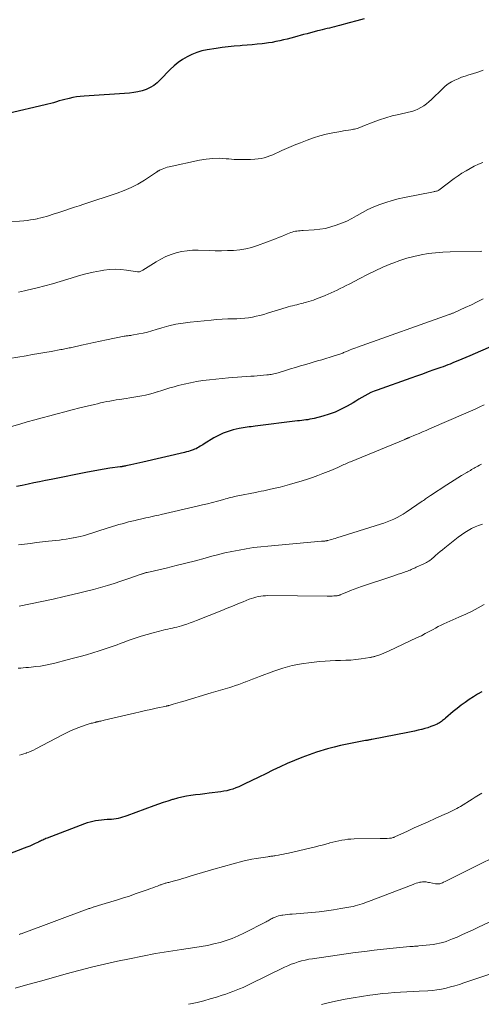
# Model space of a CAD drawing. Units: feet. Extents: x 1960000 to 1965029, y 560000 to 565000.
# Drawn here: x 1960392 to 1960506, y 561494 to 561736 of the extents above; entities that cross this region are included whole.
import ezdxf

# ---------------------------------------------------------------- set-up
doc = ezdxf.new("R2010")
doc.units = ezdxf.units.FT
doc.header["$LTSCALE"] = 100
doc.header["$MEASUREMENT"] = 0
doc.layers.add('CONTOUR INDEX', color=32, linetype='Continuous', lineweight=25)
doc.layers.add('CONTOUR INTERMEDIATE', color=40, linetype='Continuous', lineweight=15)

msp = doc.modelspace()

# ---------------------------------------------------------------- linework, layer by layer
at = {"layer": 'CONTOUR INDEX', "flags": 128}
for points, elevation in [([(1960476.83, 561735.88), (1960475.02, 561735.38), (1960473.2, 561734.88), (1960470.78, 561734.24), (1960470.17, 561734.08), (1960469.56, 561733.93), (1960468.95, 561733.77), (1960468.34, 561733.62), (1960467.73, 561733.48), (1960467.12, 561733.33), (1960466.51, 561733.18), (1960465.9, 561733.02), (1960465.4, 561732.9), (1960464.54, 561732.68), (1960463.68, 561732.46), (1960462.82, 561732.24), (1960461.97, 561732.01), (1960459.73, 561731.4), (1960458.82, 561731.15), (1960457.91, 561730.92), (1960457, 561730.7), (1960456.09, 561730.48), (1960455.17, 561730.29), (1960454.25, 561730.11), (1960453.33, 561729.97), (1960452.4, 561729.84), (1960451.79, 561729.77), (1960450.56, 561729.64), (1960449.32, 561729.51), (1960448.08, 561729.41), (1960446.84, 561729.32), (1960446.37, 561729.29), (1960444.89, 561729.18), (1960443.41, 561729.03), (1960441.94, 561728.85), (1960440.48, 561728.63), (1960438.23, 561728.27), (1960436.95, 561728), (1960435.71, 561727.64), (1960434.5, 561727.16), (1960433.32, 561726.59), (1960432.21, 561725.91), (1960431.14, 561725.17), (1960430.14, 561724.33), (1960429.2, 561723.43), (1960426.75, 561720.89), (1960425.97, 561720.17), (1960425.14, 561719.54), (1960424.24, 561719.01), (1960423.28, 561718.57), (1960422.28, 561718.22), (1960421.26, 561717.95), (1960420.22, 561717.76), (1960419.16, 561717.64), (1960408, 561716.9), (1960407.08, 561716.81), (1960406.18, 561716.7), (1960405.27, 561716.54), (1960404.38, 561716.36), (1960404, 561716.27), (1960403.3, 561716.1), (1960402.6, 561715.91), (1960401.9, 561715.71), (1960401.21, 561715.5), (1960400.52, 561715.28), (1960399.82, 561715.08), (1960399.12, 561714.9), (1960398.42, 561714.73), (1960389.39, 561712.63)], 980), ([(1960508.65, 561655.63), (1960502.83, 561653.14), (1960501.84, 561652.72), (1960500.84, 561652.3), (1960499.85, 561651.89), (1960498.85, 561651.47), (1960497.98, 561651.11), (1960497.42, 561650.89), (1960496.85, 561650.66), (1960496.28, 561650.45), (1960495.7, 561650.25), (1960494.02, 561649.66), (1960492.6, 561649.17), (1960491.18, 561648.67), (1960489.76, 561648.17), (1960488.35, 561647.67), (1960480.09, 561644.74), (1960479.3, 561644.43), (1960478.53, 561644.1), (1960477.78, 561643.73), (1960477.04, 561643.32), (1960476.31, 561642.9), (1960475.58, 561642.47), (1960474.85, 561642.04), (1960474.12, 561641.62), (1960472.65, 561640.75), (1960471.22, 561640), (1960469.76, 561639.32), (1960468.25, 561638.77), (1960466.7, 561638.31), (1960464.54, 561637.76), (1960464.04, 561637.64), (1960463.54, 561637.54), (1960463.04, 561637.45), (1960462.53, 561637.39), (1960462.02, 561637.33), (1960461.51, 561637.27), (1960461, 561637.21), (1960460.49, 561637.15), (1960450.1, 561635.85), (1960449.61, 561635.79), (1960449.12, 561635.73), (1960448.62, 561635.68), (1960448.13, 561635.62), (1960447.64, 561635.56), (1960447.14, 561635.49), (1960446.66, 561635.39), (1960446.17, 561635.29), (1960444.64, 561634.92), (1960443.41, 561634.56), (1960442.21, 561634.13), (1960441.06, 561633.6), (1960439.94, 561632.99), (1960437.49, 561631.51), (1960437.17, 561631.31), (1960436.84, 561631.11), (1960436.52, 561630.91), (1960436.2, 561630.7), (1960435.87, 561630.51), (1960435.53, 561630.33), (1960435.19, 561630.18), (1960434.83, 561630.05), (1960434.6, 561629.97), (1960434.13, 561629.82), (1960433.65, 561629.67), (1960433.16, 561629.54), (1960432.68, 561629.42), (1960422.49, 561627.04), (1960421.74, 561626.87), (1960420.98, 561626.69), (1960420.23, 561626.52), (1960419.47, 561626.36), (1960418.27, 561626.1), (1960418.11, 561626.06), (1960417.96, 561626.03), (1960417.8, 561626), (1960417.65, 561625.97), (1960417.48, 561625.94), (1960417.41, 561625.93), (1960417.34, 561625.92), (1960417.27, 561625.91), (1960417.2, 561625.9), (1960417.12, 561625.89), (1960417.05, 561625.88), (1960416.98, 561625.87), (1960416.91, 561625.86), (1960414.31, 561625.51), (1960412.94, 561625.31), (1960411.57, 561625.09), (1960410.21, 561624.85), (1960408.85, 561624.59), (1960399.93, 561622.8), (1960398.51, 561622.51), (1960397.09, 561622.22), (1960395.67, 561621.93), (1960394.25, 561621.63), (1960392.83, 561621.33), (1960391.41, 561621.03)], 960), ([(1960505.82, 561570.64), (1960504.75, 561570.03), (1960503.71, 561569.39), (1960502.68, 561568.73), (1960501.66, 561568.03), (1960500.67, 561567.32), (1960499.71, 561566.56), (1960498.76, 561565.79), (1960496.85, 561564.16), (1960496.61, 561563.95), (1960496.36, 561563.75), (1960496.11, 561563.55), (1960495.86, 561563.36), (1960495.61, 561563.17), (1960495.34, 561563), (1960495.06, 561562.85), (1960494.77, 561562.71), (1960493.95, 561562.36), (1960493.24, 561562.08), (1960492.52, 561561.82), (1960491.79, 561561.6), (1960491.05, 561561.4), (1960490.91, 561561.36), (1960490.09, 561561.17), (1960489.26, 561560.98), (1960488.44, 561560.81), (1960487.61, 561560.64), (1960478.76, 561558.92), (1960478.56, 561558.88), (1960478.36, 561558.85), (1960478.16, 561558.81), (1960477.96, 561558.78), (1960477.76, 561558.75), (1960477.56, 561558.71), (1960477.36, 561558.68), (1960477.16, 561558.64), (1960474.3, 561558.13), (1960472.68, 561557.81), (1960471.06, 561557.46), (1960469.46, 561557.04), (1960467.87, 561556.59), (1960465.18, 561555.77), (1960463.34, 561555.16), (1960461.51, 561554.51), (1960459.72, 561553.78), (1960457.94, 561553), (1960456.18, 561552.18), (1960454.42, 561551.35), (1960452.68, 561550.5), (1960450.93, 561549.65), (1960447.4, 561547.91), (1960446.71, 561547.59), (1960446.02, 561547.28), (1960445.31, 561547.01), (1960444.59, 561546.75), (1960443.87, 561546.53), (1960443.13, 561546.34), (1960442.39, 561546.2), (1960441.64, 561546.08), (1960438.78, 561545.73), (1960437.66, 561545.6), (1960436.54, 561545.45), (1960435.41, 561545.3), (1960434.29, 561545.15), (1960433.17, 561544.97), (1960432.06, 561544.76), (1960430.97, 561544.5), (1960429.87, 561544.2), (1960429.73, 561544.16), (1960428.58, 561543.8), (1960427.43, 561543.43), (1960426.29, 561543.04), (1960425.16, 561542.63), (1960418.56, 561540.16), (1960418.03, 561539.97), (1960417.49, 561539.81), (1960416.96, 561539.66), (1960416.41, 561539.53), (1960415.86, 561539.43), (1960415.31, 561539.35), (1960414.75, 561539.3), (1960414.2, 561539.26), (1960413.68, 561539.24), (1960412.97, 561539.2), (1960412.27, 561539.14), (1960411.56, 561539.06), (1960410.86, 561538.95), (1960410.17, 561538.82), (1960409.48, 561538.65), (1960408.81, 561538.45), (1960408.14, 561538.22), (1960398.93, 561534.69), (1960398.65, 561534.58), (1960398.38, 561534.47), (1960398.11, 561534.35), (1960397.84, 561534.23), (1960397.57, 561534.1), (1960397.31, 561533.98), (1960397.04, 561533.85), (1960396.77, 561533.73), (1960395.98, 561533.36), (1960395.31, 561533.06), (1960394.64, 561532.76), (1960393.97, 561532.49), (1960393.29, 561532.22), (1960386.62, 561529.7)], 940)]:
    msp.add_lwpolyline(points, dxfattribs=dict(at, elevation=elevation))
at = {"layer": 'CONTOUR INTERMEDIATE', "flags": 128}
for points, elevation in [([(1960506.14, 561723.32), (1960504.83, 561722.82), (1960503.5, 561722.38), (1960502.58, 561722.12), (1960501.69, 561721.84), (1960500.82, 561721.54), (1960499.96, 561721.19), (1960499.12, 561720.82), (1960498.3, 561720.38), (1960497.53, 561719.9), (1960496.8, 561719.34), (1960496.11, 561718.73), (1960493.38, 561716.05), (1960492.78, 561715.5), (1960492.15, 561714.99), (1960491.49, 561714.53), (1960490.8, 561714.1), (1960490.08, 561713.73), (1960489.34, 561713.41), (1960488.58, 561713.16), (1960487.79, 561712.95), (1960485.4, 561712.43), (1960483.78, 561712.04), (1960482.18, 561711.6), (1960480.61, 561711.08), (1960479.05, 561710.5), (1960476.52, 561709.49), (1960476.24, 561709.38), (1960475.95, 561709.27), (1960475.67, 561709.17), (1960475.39, 561709.07), (1960475.1, 561708.98), (1960474.82, 561708.89), (1960474.52, 561708.83), (1960474.23, 561708.77), (1960473.6, 561708.66), (1960472.99, 561708.56), (1960472.38, 561708.46), (1960471.77, 561708.35), (1960471.16, 561708.25), (1960469.14, 561707.9), (1960467.53, 561707.56), (1960465.94, 561707.17), (1960464.38, 561706.67), (1960462.84, 561706.11), (1960461.19, 561705.46), (1960460.05, 561704.99), (1960458.91, 561704.51), (1960457.78, 561704.02), (1960456.66, 561703.52), (1960455.8, 561703.12), (1960455.1, 561702.81), (1960454.4, 561702.52), (1960453.69, 561702.25), (1960452.98, 561701.99), (1960452.25, 561701.77), (1960451.52, 561701.6), (1960450.77, 561701.48), (1960450.02, 561701.41), (1960448.9, 561701.35), (1960447.58, 561701.31), (1960446.26, 561701.31), (1960444.94, 561701.37), (1960443.63, 561701.48), (1960442.95, 561701.54), (1960441.31, 561701.64), (1960439.66, 561701.62), (1960438.03, 561701.45), (1960436.4, 561701.18), (1960428.92, 561699.55), (1960428.47, 561699.44), (1960428.04, 561699.31), (1960427.61, 561699.16), (1960427.19, 561698.98), (1960426.55, 561698.7), (1960426.45, 561698.65), (1960426.36, 561698.6), (1960426.26, 561698.54), (1960426.17, 561698.48), (1960426.08, 561698.42), (1960425.99, 561698.35), (1960425.89, 561698.29), (1960425.8, 561698.23), (1960422.85, 561696.28), (1960421.25, 561695.32), (1960419.6, 561694.44), (1960417.89, 561693.7), (1960416.13, 561693.04), (1960407.99, 561690.38), (1960406.8, 561689.99), (1960405.62, 561689.6), (1960404.44, 561689.21), (1960403.26, 561688.83), (1960402.3, 561688.51), (1960401.6, 561688.28), (1960400.9, 561688.05), (1960400.19, 561687.82), (1960399.49, 561687.59), (1960398.79, 561687.37), (1960398.08, 561687.16), (1960397.36, 561686.98), (1960396.64, 561686.82), (1960396.48, 561686.78), (1960395.67, 561686.63), (1960394.86, 561686.49), (1960394.05, 561686.39), (1960393.23, 561686.31), (1960389.06, 561685.98)], 976), ([(1960506.03, 561700.64), (1960504.97, 561700.18), (1960503.92, 561699.69), (1960502.89, 561699.17), (1960501.89, 561698.6), (1960500.9, 561698.01), (1960499.94, 561697.36), (1960499.01, 561696.69), (1960495.17, 561693.79), (1960495.15, 561693.78), (1960495.13, 561693.77), (1960495.11, 561693.75), (1960495.09, 561693.74), (1960495, 561693.69), (1960494.98, 561693.68), (1960494.96, 561693.67), (1960494.94, 561693.67), (1960494.91, 561693.66), (1960494.61, 561693.58), (1960494.44, 561693.54), (1960494.26, 561693.5), (1960494.09, 561693.47), (1960493.91, 561693.43), (1960486.81, 561692.03), (1960485.25, 561691.68), (1960483.71, 561691.28), (1960482.19, 561690.81), (1960480.69, 561690.28), (1960480.47, 561690.19), (1960479.1, 561689.64), (1960477.76, 561689.03), (1960476.45, 561688.35), (1960475.16, 561687.63), (1960475.01, 561687.55), (1960473.8, 561686.87), (1960472.56, 561686.24), (1960471.28, 561685.69), (1960469.99, 561685.18), (1960468.66, 561684.77), (1960467.32, 561684.43), (1960465.95, 561684.21), (1960464.57, 561684.06), (1960461.89, 561683.89), (1960461.5, 561683.87), (1960461.11, 561683.84), (1960460.71, 561683.8), (1960460.32, 561683.77), (1960459.94, 561683.71), (1960459.56, 561683.64), (1960459.19, 561683.53), (1960458.82, 561683.39), (1960458.05, 561683.07), (1960457.3, 561682.77), (1960456.55, 561682.47), (1960455.79, 561682.17), (1960455.04, 561681.89), (1960450.62, 561680.23), (1960449.19, 561679.77), (1960447.75, 561679.4), (1960446.28, 561679.16), (1960444.78, 561679.02), (1960443.28, 561678.96), (1960441.77, 561678.93), (1960440.27, 561678.94), (1960438.76, 561678.97), (1960436.02, 561679.05), (1960434.67, 561679.04), (1960433.32, 561678.94), (1960432, 561678.72), (1960430.68, 561678.41), (1960429.39, 561678), (1960428.13, 561677.51), (1960426.92, 561676.91), (1960425.74, 561676.25), (1960422.42, 561674.18), (1960422.28, 561674.09), (1960422.13, 561674.01), (1960421.98, 561673.93), (1960421.83, 561673.86), (1960421.65, 561673.77), (1960421.59, 561673.75), (1960421.53, 561673.73), (1960421.46, 561673.72), (1960421.4, 561673.72), (1960421.34, 561673.73), (1960421.27, 561673.73), (1960421.21, 561673.74), (1960421.14, 561673.75), (1960418.46, 561674.19), (1960417.05, 561674.35), (1960415.65, 561674.41), (1960414.25, 561674.33), (1960412.84, 561674.15), (1960412.01, 561674), (1960410.21, 561673.64), (1960408.41, 561673.23), (1960406.63, 561672.75), (1960404.86, 561672.22), (1960404.05, 561671.96), (1960402.16, 561671.38), (1960400.27, 561670.83), (1960398.37, 561670.32), (1960396.46, 561669.83), (1960394.04, 561669.25), (1960393.33, 561669.09), (1960392.62, 561668.93), (1960391.9, 561668.8)], 972), ([(1960505.77, 561678.81), (1960505.4, 561678.79), (1960498.02, 561678.68), (1960496.21, 561678.6), (1960494.41, 561678.46), (1960492.62, 561678.24), (1960490.83, 561677.95), (1960489.07, 561677.56), (1960487.32, 561677.1), (1960485.61, 561676.54), (1960483.92, 561675.91), (1960483.39, 561675.69), (1960481.46, 561674.87), (1960479.54, 561674.02), (1960477.66, 561673.1), (1960475.79, 561672.15), (1960473.17, 561670.76), (1960472.44, 561670.39), (1960471.72, 561670.01), (1960470.99, 561669.65), (1960470.26, 561669.29), (1960470.24, 561669.28), (1960469.51, 561668.94), (1960468.78, 561668.6), (1960468.04, 561668.28), (1960467.3, 561667.96), (1960467.08, 561667.86), (1960466.45, 561667.6), (1960465.81, 561667.35), (1960465.18, 561667.11), (1960464.54, 561666.87), (1960464.42, 561666.83), (1960463.84, 561666.63), (1960463.24, 561666.44), (1960462.65, 561666.27), (1960462.05, 561666.11), (1960461.9, 561666.08), (1960461.37, 561665.95), (1960460.84, 561665.82), (1960460.31, 561665.69), (1960459.78, 561665.57), (1960459.25, 561665.44), (1960458.72, 561665.3), (1960458.2, 561665.15), (1960457.68, 561665), (1960453.1, 561663.58), (1960452.17, 561663.31), (1960451.25, 561663.06), (1960450.32, 561662.84), (1960449.38, 561662.64), (1960448.44, 561662.48), (1960447.49, 561662.35), (1960446.54, 561662.28), (1960445.58, 561662.24), (1960444.73, 561662.23), (1960443.35, 561662.2), (1960441.97, 561662.14), (1960440.59, 561662.05), (1960439.22, 561661.93), (1960434.11, 561661.43), (1960432.33, 561661.19), (1960430.56, 561660.89), (1960428.82, 561660.48), (1960427.09, 561659.99), (1960425.75, 561659.57), (1960424.7, 561659.26), (1960423.63, 561658.98), (1960422.56, 561658.73), (1960421.48, 561658.51), (1960419.77, 561658.19), (1960419.54, 561658.15), (1960419.3, 561658.12), (1960419.07, 561658.09), (1960418.83, 561658.07), (1960418.59, 561658.05), (1960418.36, 561658.02), (1960418.12, 561657.98), (1960417.89, 561657.94), (1960413.5, 561657.02), (1960411.98, 561656.7), (1960410.45, 561656.38), (1960408.93, 561656.05), (1960407.4, 561655.72), (1960405.04, 561655.2), (1960404.7, 561655.13), (1960404.35, 561655.06), (1960404, 561654.98), (1960403.66, 561654.92), (1960403.31, 561654.85), (1960402.96, 561654.78), (1960402.61, 561654.72), (1960402.26, 561654.66), (1960399.91, 561654.23), (1960398.38, 561653.96), (1960396.86, 561653.7), (1960395.33, 561653.43), (1960393.8, 561653.17), (1960387.66, 561652.13)], 968), ([(1960506.12, 561667.14), (1960504.66, 561666.39), (1960503.2, 561665.68), (1960501.72, 561664.99), (1960499.07, 561663.79), (1960498.9, 561663.72), (1960498.74, 561663.65), (1960498.58, 561663.59), (1960498.41, 561663.52), (1960498.24, 561663.46), (1960498.08, 561663.4), (1960497.91, 561663.34), (1960497.74, 561663.28), (1960475.24, 561655.29), (1960474.77, 561655.12), (1960474.31, 561654.95), (1960473.85, 561654.77), (1960473.39, 561654.58), (1960472.92, 561654.38), (1960472.69, 561654.29), (1960472.47, 561654.2), (1960472.25, 561654.1), (1960472.02, 561654), (1960471.8, 561653.91), (1960471.58, 561653.82), (1960471.35, 561653.74), (1960471.12, 561653.66), (1960469.52, 561653.15), (1960468.49, 561652.83), (1960467.45, 561652.51), (1960466.42, 561652.19), (1960465.38, 561651.88), (1960462.48, 561651.03), (1960461.24, 561650.66), (1960459.99, 561650.29), (1960458.75, 561649.91), (1960457.51, 561649.53), (1960455.7, 561648.97), (1960455.36, 561648.87), (1960455.02, 561648.78), (1960454.68, 561648.7), (1960454.34, 561648.63), (1960454, 561648.57), (1960453.65, 561648.51), (1960453.31, 561648.47), (1960452.96, 561648.43), (1960452.11, 561648.36), (1960451.33, 561648.29), (1960450.56, 561648.23), (1960449.78, 561648.17), (1960449.01, 561648.11), (1960443.5, 561647.69), (1960441.94, 561647.56), (1960440.37, 561647.41), (1960438.81, 561647.24), (1960437.24, 561647.05), (1960437.22, 561647.05), (1960435.68, 561646.81), (1960434.14, 561646.54), (1960432.62, 561646.2), (1960431.11, 561645.82), (1960430.13, 561645.55), (1960429.12, 561645.26), (1960428.11, 561644.96), (1960427.1, 561644.64), (1960426.1, 561644.32), (1960425.96, 561644.27), (1960425.03, 561643.99), (1960424.09, 561643.72), (1960423.13, 561643.5), (1960422.18, 561643.3), (1960421.22, 561643.13), (1960420.25, 561642.97), (1960419.29, 561642.82), (1960418.32, 561642.67), (1960416.69, 561642.44), (1960415.92, 561642.32), (1960415.15, 561642.19), (1960414.38, 561642.04), (1960413.61, 561641.88), (1960412.85, 561641.72), (1960412.09, 561641.55), (1960411.32, 561641.37), (1960410.56, 561641.19), (1960406.95, 561640.33), (1960405.1, 561639.88), (1960403.25, 561639.41), (1960401.4, 561638.93), (1960399.56, 561638.43), (1960397.72, 561637.92), (1960395.88, 561637.41), (1960394.04, 561636.9), (1960392.2, 561636.38), (1960388.14, 561635.24)], 964), ([(1960506.39, 561641.09), (1960505.26, 561640.57), (1960504.13, 561640.06), (1960502.99, 561639.56), (1960501.86, 561639.06), (1960492.93, 561635.19), (1960492.07, 561634.82), (1960491.21, 561634.45), (1960490.35, 561634.09), (1960489.49, 561633.73), (1960487.89, 561633.06), (1960487.82, 561633.03), (1960487.76, 561633.01), (1960487.69, 561632.98), (1960487.63, 561632.95), (1960487.56, 561632.92), (1960487.5, 561632.9), (1960487.43, 561632.87), (1960487.37, 561632.84), (1960487.28, 561632.8), (1960487.16, 561632.75), (1960487.05, 561632.7), (1960486.94, 561632.66), (1960486.83, 561632.61), (1960473.48, 561627.12), (1960473.15, 561626.98), (1960472.83, 561626.85), (1960472.51, 561626.7), (1960472.18, 561626.56), (1960471.86, 561626.41), (1960471.54, 561626.26), (1960471.22, 561626.11), (1960470.9, 561625.97), (1960470.39, 561625.73), (1960469.81, 561625.47), (1960469.22, 561625.21), (1960468.64, 561624.97), (1960468.04, 561624.73), (1960466.71, 561624.21), (1960465.45, 561623.74), (1960464.17, 561623.28), (1960462.89, 561622.86), (1960461.6, 561622.45), (1960458.48, 561621.51), (1960457.33, 561621.19), (1960456.18, 561620.88), (1960455.02, 561620.6), (1960453.85, 561620.35), (1960452.85, 561620.15), (1960452.18, 561620.01), (1960451.51, 561619.88), (1960450.84, 561619.74), (1960450.17, 561619.61), (1960445.83, 561618.75), (1960445.39, 561618.66), (1960444.95, 561618.56), (1960444.52, 561618.46), (1960444.09, 561618.35), (1960443.66, 561618.23), (1960443.22, 561618.11), (1960442.79, 561618), (1960442.36, 561617.88), (1960440.78, 561617.45), (1960439.55, 561617.12), (1960438.32, 561616.81), (1960437.09, 561616.51), (1960435.85, 561616.22), (1960426.99, 561614.18), (1960426.35, 561614.04), (1960425.72, 561613.89), (1960425.09, 561613.75), (1960424.46, 561613.61), (1960423.82, 561613.47), (1960423.19, 561613.33), (1960422.56, 561613.19), (1960421.92, 561613.05), (1960421.38, 561612.92), (1960420.57, 561612.73), (1960419.77, 561612.54), (1960418.97, 561612.34), (1960418.17, 561612.13), (1960417.37, 561611.91), (1960416.58, 561611.68), (1960415.78, 561611.44), (1960414.99, 561611.2), (1960411.67, 561610.14), (1960410.9, 561609.9), (1960410.13, 561609.66), (1960409.36, 561609.42), (1960408.58, 561609.19), (1960407.81, 561608.97), (1960407.03, 561608.77), (1960406.24, 561608.59), (1960405.45, 561608.43), (1960405.35, 561608.41), (1960404.5, 561608.26), (1960403.65, 561608.12), (1960402.8, 561608.01), (1960401.94, 561607.9), (1960399.29, 561607.61), (1960397.81, 561607.44), (1960396.33, 561607.26), (1960394.86, 561607.08), (1960393.38, 561606.89), (1960391.9, 561606.69)], 956), ([(1960505.68, 561626.52), (1960505.23, 561626.27), (1960504.78, 561626.01), (1960504.48, 561625.85), (1960504.18, 561625.68), (1960503.87, 561625.51), (1960503.57, 561625.35), (1960503.26, 561625.18), (1960502.96, 561625.01), (1960502.66, 561624.84), (1960502.36, 561624.66), (1960502.06, 561624.49), (1960500.82, 561623.73), (1960499.9, 561623.17), (1960498.99, 561622.6), (1960498.08, 561622.03), (1960497.17, 561621.45), (1960493.16, 561618.87), (1960492.9, 561618.7), (1960492.65, 561618.53), (1960492.4, 561618.35), (1960492.15, 561618.17), (1960491.9, 561617.99), (1960491.66, 561617.81), (1960491.41, 561617.64), (1960491.15, 561617.46), (1960487.22, 561614.75), (1960486.48, 561614.27), (1960485.73, 561613.82), (1960484.96, 561613.41), (1960484.16, 561613.03), (1960483.35, 561612.68), (1960482.54, 561612.36), (1960481.71, 561612.06), (1960480.87, 561611.78), (1960470.16, 561608.41), (1960469.75, 561608.28), (1960469.34, 561608.16), (1960468.92, 561608.05), (1960468.51, 561607.94), (1960467.89, 561607.78), (1960467.78, 561607.76), (1960467.67, 561607.73), (1960467.56, 561607.71), (1960467.44, 561607.69), (1960467.32, 561607.68), (1960467.2, 561607.66), (1960467.08, 561607.65), (1960466.96, 561607.63), (1960466.84, 561607.62), (1960466.73, 561607.62), (1960466.61, 561607.61), (1960466.49, 561607.6), (1960466.37, 561607.59), (1960453.22, 561606.43), (1960451.43, 561606.24), (1960449.65, 561606.03), (1960447.87, 561605.76), (1960446.1, 561605.45), (1960444.33, 561605.1), (1960442.58, 561604.72), (1960440.83, 561604.29), (1960439.09, 561603.84), (1960437.79, 561603.47), (1960435.4, 561602.83), (1960433.01, 561602.2), (1960430.61, 561601.61), (1960428.2, 561601.03), (1960423.52, 561599.95), (1960423.39, 561599.92), (1960423.27, 561599.89), (1960423.14, 561599.86), (1960423.02, 561599.82), (1960422.89, 561599.79), (1960422.77, 561599.76), (1960422.64, 561599.72), (1960422.52, 561599.68), (1960422.39, 561599.63), (1960422.26, 561599.59), (1960422.13, 561599.54), (1960422.01, 561599.5), (1960418.75, 561598.35), (1960417.08, 561597.78), (1960415.41, 561597.24), (1960413.73, 561596.72), (1960412.04, 561596.23), (1960410.34, 561595.76), (1960408.64, 561595.32), (1960406.93, 561594.9), (1960405.21, 561594.49), (1960403.14, 561594.02), (1960400.38, 561593.4), (1960397.62, 561592.8), (1960394.86, 561592.22), (1960392.09, 561591.66)], 952), ([(1960505.91, 561611.79), (1960505, 561611.48), (1960504.11, 561611.11), (1960503.23, 561610.7), (1960502.38, 561610.24), (1960501.56, 561609.75), (1960500.76, 561609.2), (1960499.99, 561608.62), (1960496.67, 561605.98), (1960496.1, 561605.52), (1960495.54, 561605.06), (1960494.98, 561604.58), (1960494.43, 561604.1), (1960493.86, 561603.59), (1960493.59, 561603.37), (1960493.32, 561603.15), (1960493.04, 561602.95), (1960492.75, 561602.75), (1960492.45, 561602.57), (1960492.14, 561602.4), (1960491.83, 561602.23), (1960491.52, 561602.08), (1960489.67, 561601.22), (1960489.37, 561601.08), (1960489.06, 561600.94), (1960488.75, 561600.8), (1960488.45, 561600.66), (1960488.14, 561600.53), (1960487.82, 561600.4), (1960487.51, 561600.28), (1960487.19, 561600.17), (1960486.52, 561599.93), (1960485.87, 561599.71), (1960485.22, 561599.48), (1960484.56, 561599.26), (1960483.9, 561599.04), (1960476.17, 561596.49), (1960475.27, 561596.18), (1960474.37, 561595.85), (1960473.49, 561595.5), (1960472.6, 561595.13), (1960471.14, 561594.51), (1960470.99, 561594.45), (1960470.84, 561594.39), (1960470.69, 561594.34), (1960470.54, 561594.29), (1960470.38, 561594.24), (1960470.22, 561594.21), (1960470.06, 561594.19), (1960469.9, 561594.18), (1960469.41, 561594.16), (1960469, 561594.14), (1960468.59, 561594.13), (1960468.18, 561594.13), (1960467.77, 561594.13), (1960453.16, 561594.24), (1960452.58, 561594.23), (1960452, 561594.19), (1960451.42, 561594.11), (1960450.84, 561594.01), (1960450.27, 561593.88), (1960449.71, 561593.72), (1960449.16, 561593.54), (1960448.61, 561593.34), (1960447.1, 561592.72), (1960445.8, 561592.2), (1960444.5, 561591.67), (1960443.2, 561591.15), (1960441.9, 561590.63), (1960435.63, 561588.12), (1960434.85, 561587.82), (1960434.05, 561587.53), (1960433.26, 561587.26), (1960432.45, 561587), (1960431.94, 561586.85), (1960431.39, 561586.69), (1960430.83, 561586.54), (1960430.27, 561586.41), (1960429.71, 561586.29), (1960429.15, 561586.17), (1960428.59, 561586.05), (1960428.03, 561585.92), (1960427.47, 561585.78), (1960424.99, 561585.14), (1960423.49, 561584.73), (1960422.01, 561584.29), (1960420.54, 561583.8), (1960419.08, 561583.28), (1960417.63, 561582.74), (1960416.9, 561582.46), (1960416.17, 561582.2), (1960415.44, 561581.93), (1960414.7, 561581.67), (1960413.97, 561581.41), (1960413.23, 561581.16), (1960412.49, 561580.93), (1960411.75, 561580.69), (1960410.13, 561580.2), (1960408.58, 561579.74), (1960407.02, 561579.29), (1960405.45, 561578.86), (1960403.88, 561578.45), (1960400.86, 561577.67), (1960399.69, 561577.39), (1960398.51, 561577.15), (1960397.32, 561576.96), (1960396.12, 561576.81), (1960395.02, 561576.69), (1960394.37, 561576.62), (1960393.72, 561576.56), (1960393.08, 561576.51), (1960392.43, 561576.47), (1960391.78, 561576.42)], 948), ([(1960506.38, 561592.08), (1960504.9, 561591.22), (1960503.37, 561590.44), (1960501.82, 561589.71), (1960500.14, 561588.96), (1960499.41, 561588.64), (1960498.67, 561588.32), (1960497.94, 561588), (1960497.21, 561587.68), (1960496.48, 561587.36), (1960495.76, 561587.01), (1960495.05, 561586.65), (1960494.35, 561586.26), (1960493.83, 561585.96), (1960492.86, 561585.43), (1960491.89, 561584.91), (1960490.91, 561584.41), (1960489.92, 561583.93), (1960482.81, 561580.58), (1960482.24, 561580.33), (1960481.67, 561580.09), (1960481.08, 561579.87), (1960480.5, 561579.66), (1960479.67, 561579.39), (1960479.49, 561579.34), (1960479.31, 561579.28), (1960479.13, 561579.23), (1960478.95, 561579.18), (1960478.77, 561579.14), (1960478.58, 561579.1), (1960478.4, 561579.06), (1960478.21, 561579.03), (1960476.09, 561578.72), (1960474.84, 561578.56), (1960473.59, 561578.44), (1960472.33, 561578.37), (1960471.08, 561578.34), (1960471.05, 561578.34), (1960469.78, 561578.32), (1960468.51, 561578.27), (1960467.24, 561578.18), (1960465.97, 561578.07), (1960463.8, 561577.85), (1960461.47, 561577.53), (1960459.16, 561577.08), (1960456.9, 561576.46), (1960454.66, 561575.72), (1960451.15, 561574.4), (1960450.3, 561574.08), (1960449.45, 561573.75), (1960448.6, 561573.41), (1960447.76, 561573.07), (1960447.71, 561573.06), (1960446.89, 561572.73), (1960446.06, 561572.43), (1960445.22, 561572.15), (1960444.37, 561571.88), (1960443.81, 561571.71), (1960442.68, 561571.38), (1960441.55, 561571.04), (1960440.42, 561570.7), (1960439.29, 561570.36), (1960432.26, 561568.23), (1960431.67, 561568.06), (1960431.09, 561567.89), (1960430.5, 561567.72), (1960429.91, 561567.56), (1960428.9, 561567.28), (1960428.82, 561567.26), (1960428.74, 561567.24), (1960428.66, 561567.22), (1960428.58, 561567.2), (1960428.5, 561567.19), (1960428.42, 561567.17), (1960428.34, 561567.15), (1960428.26, 561567.14), (1960425.75, 561566.6), (1960424.42, 561566.31), (1960423.09, 561566.02), (1960421.76, 561565.71), (1960420.44, 561565.4), (1960412.96, 561563.63), (1960412.68, 561563.56), (1960412.4, 561563.5), (1960412.12, 561563.44), (1960411.83, 561563.38), (1960411.45, 561563.3), (1960411.36, 561563.28), (1960411.26, 561563.26), (1960411.17, 561563.24), (1960411.08, 561563.22), (1960410.98, 561563.2), (1960410.89, 561563.17), (1960410.8, 561563.15), (1960410.7, 561563.13), (1960410.31, 561563.02), (1960410.05, 561562.95), (1960409.79, 561562.89), (1960409.53, 561562.82), (1960409.27, 561562.75), (1960409.01, 561562.68), (1960408.76, 561562.61), (1960408.5, 561562.52), (1960408.25, 561562.43), (1960406.7, 561561.86), (1960405.68, 561561.46), (1960404.67, 561561.03), (1960403.68, 561560.56), (1960402.7, 561560.07), (1960396.15, 561556.61), (1960395.6, 561556.33), (1960395.04, 561556.07), (1960394.46, 561555.83), (1960393.88, 561555.61), (1960393.74, 561555.56), (1960393.22, 561555.39), (1960392.7, 561555.23), (1960392.17, 561555.09)], 944), ([(1960505.77, 561545.72), (1960504.98, 561545.24), (1960504.18, 561544.75), (1960503.39, 561544.26), (1960500.54, 561542.5), (1960500.08, 561542.23), (1960499.61, 561541.96), (1960499.13, 561541.7), (1960498.65, 561541.46), (1960498.17, 561541.22), (1960497.68, 561540.99), (1960497.19, 561540.77), (1960496.7, 561540.55), (1960494.27, 561539.48), (1960492.57, 561538.73), (1960490.87, 561537.98), (1960489.18, 561537.21), (1960487.49, 561536.44), (1960484.43, 561535.02), (1960484.27, 561534.95), (1960484.11, 561534.89), (1960483.95, 561534.83), (1960483.78, 561534.77), (1960483.61, 561534.73), (1960483.44, 561534.69), (1960483.27, 561534.67), (1960483.09, 561534.66), (1960482.55, 561534.64), (1960482.1, 561534.62), (1960481.65, 561534.61), (1960481.2, 561534.6), (1960480.76, 561534.59), (1960474.36, 561534.49), (1960473.61, 561534.46), (1960472.86, 561534.41), (1960472.12, 561534.31), (1960471.38, 561534.2), (1960470.64, 561534.05), (1960469.9, 561533.89), (1960469.17, 561533.7), (1960468.45, 561533.51), (1960468.24, 561533.45), (1960467.4, 561533.21), (1960466.57, 561532.99), (1960465.73, 561532.78), (1960464.9, 561532.58), (1960458.26, 561531.04), (1960457.66, 561530.9), (1960457.05, 561530.77), (1960456.45, 561530.65), (1960455.84, 561530.53), (1960455.11, 561530.4), (1960454.86, 561530.36), (1960454.62, 561530.32), (1960454.38, 561530.28), (1960454.14, 561530.25), (1960453.89, 561530.23), (1960453.65, 561530.2), (1960453.41, 561530.17), (1960453.16, 561530.13), (1960451.43, 561529.9), (1960450.33, 561529.73), (1960449.23, 561529.54), (1960448.14, 561529.29), (1960447.06, 561529.02), (1960439.94, 561527.09), (1960438.54, 561526.7), (1960437.13, 561526.3), (1960435.74, 561525.88), (1960434.35, 561525.45), (1960432.9, 561524.99), (1960432.23, 561524.78), (1960431.56, 561524.58), (1960430.88, 561524.39), (1960430.21, 561524.2), (1960429.31, 561523.96), (1960429.08, 561523.9), (1960428.85, 561523.84), (1960428.62, 561523.79), (1960428.39, 561523.73), (1960428.34, 561523.72), (1960428.13, 561523.66), (1960427.93, 561523.61), (1960427.73, 561523.55), (1960427.53, 561523.48), (1960427.33, 561523.41), (1960427.13, 561523.34), (1960426.93, 561523.27), (1960426.74, 561523.2), (1960426.02, 561522.93), (1960425.47, 561522.73), (1960424.92, 561522.52), (1960424.36, 561522.32), (1960423.8, 561522.12), (1960422.03, 561521.48), (1960420.59, 561520.98), (1960419.14, 561520.48), (1960417.68, 561520.01), (1960416.22, 561519.56), (1960411.54, 561518.14), (1960411.29, 561518.06), (1960411.03, 561517.98), (1960410.78, 561517.9), (1960410.53, 561517.83), (1960410.43, 561517.8), (1960410.22, 561517.73), (1960410.02, 561517.67), (1960409.82, 561517.6), (1960409.62, 561517.53), (1960409.41, 561517.46), (1960409.21, 561517.38), (1960409.01, 561517.31), (1960408.81, 561517.23), (1960392.56, 561511.23), (1960392.39, 561511.17), (1960392.23, 561511.11), (1960392.06, 561511.06)], 936), ([(1960516.16, 561533.73), (1960497.77, 561524.56), (1960497.43, 561524.39), (1960497.08, 561524.22), (1960496.73, 561524.05), (1960496.39, 561523.88), (1960496.09, 561523.73), (1960495.89, 561523.64), (1960495.68, 561523.57), (1960495.47, 561523.51), (1960495.25, 561523.47), (1960495.03, 561523.45), (1960494.81, 561523.45), (1960494.6, 561523.46), (1960494.38, 561523.5), (1960492.95, 561523.79), (1960492.65, 561523.84), (1960492.36, 561523.89), (1960492.06, 561523.93), (1960491.76, 561523.96), (1960491.46, 561523.97), (1960491.16, 561523.96), (1960490.87, 561523.92), (1960490.58, 561523.86), (1960490.4, 561523.81), (1960490.02, 561523.71), (1960489.64, 561523.6), (1960489.27, 561523.47), (1960488.9, 561523.34), (1960477.96, 561519.14), (1960477.42, 561518.94), (1960476.88, 561518.74), (1960476.33, 561518.55), (1960475.78, 561518.38), (1960475.23, 561518.21), (1960474.68, 561518.06), (1960474.12, 561517.94), (1960473.55, 561517.82), (1960471.14, 561517.39), (1960469.36, 561517.09), (1960467.58, 561516.83), (1960465.8, 561516.63), (1960464, 561516.45), (1960459.14, 561516.05), (1960458.58, 561516), (1960458.01, 561515.94), (1960457.45, 561515.88), (1960456.89, 561515.81), (1960456.61, 561515.77), (1960456.19, 561515.7), (1960455.78, 561515.6), (1960455.38, 561515.48), (1960454.99, 561515.33), (1960454.73, 561515.22), (1960454.47, 561515.11), (1960454.22, 561514.99), (1960453.98, 561514.85), (1960453.74, 561514.71), (1960453.5, 561514.56), (1960453.26, 561514.42), (1960453.02, 561514.29), (1960452.77, 561514.16), (1960447.31, 561511.37), (1960445.88, 561510.69), (1960444.43, 561510.08), (1960442.95, 561509.56), (1960441.44, 561509.09), (1960439.91, 561508.71), (1960438.38, 561508.36), (1960436.83, 561508.07), (1960435.27, 561507.82), (1960431.96, 561507.35), (1960428.75, 561506.87), (1960425.55, 561506.34), (1960422.36, 561505.74), (1960419.18, 561505.1), (1960416.19, 561504.47), (1960413.02, 561503.77), (1960409.86, 561503.02), (1960406.72, 561502.21), (1960403.59, 561501.36), (1960400.46, 561500.48), (1960397.34, 561499.61), (1960394.21, 561498.74), (1960391.08, 561497.87)], 932), ([(1960520.3, 561519.99), (1960505, 561512.82), (1960503.68, 561512.21), (1960502.36, 561511.6), (1960501.03, 561511.01), (1960499.7, 561510.42), (1960498.56, 561509.93), (1960497.79, 561509.62), (1960497.01, 561509.34), (1960496.22, 561509.1), (1960495.41, 561508.89), (1960494.6, 561508.72), (1960493.78, 561508.58), (1960492.96, 561508.47), (1960492.13, 561508.38), (1960490.31, 561508.23), (1960490.04, 561508.2), (1960489.76, 561508.18), (1960489.48, 561508.16), (1960489.21, 561508.14), (1960488.93, 561508.12), (1960488.66, 561508.1), (1960488.38, 561508.07), (1960488.1, 561508.05), (1960483.98, 561507.67), (1960481.65, 561507.44), (1960479.32, 561507.18), (1960476.99, 561506.89), (1960474.67, 561506.58), (1960464.12, 561505.09), (1960463.23, 561504.94), (1960462.36, 561504.77), (1960461.49, 561504.55), (1960460.63, 561504.31), (1960459.79, 561504.03), (1960458.95, 561503.72), (1960458.13, 561503.38), (1960457.31, 561503), (1960448.73, 561498.84), (1960447.91, 561498.44), (1960447.08, 561498.06), (1960446.25, 561497.7), (1960445.41, 561497.34), (1960444.57, 561497), (1960443.71, 561496.68), (1960442.85, 561496.38), (1960441.99, 561496.1), (1960440.58, 561495.66), (1960439, 561495.2), (1960437.41, 561494.76), (1960435.81, 561494.37), (1960434.21, 561494.01), (1960433.65, 561493.89)], 928), ([(1960507.49, 561501.23), (1960501.34, 561499.15), (1960500.26, 561498.79), (1960499.17, 561498.46), (1960498.08, 561498.16), (1960496.98, 561497.88), (1960495.87, 561497.65), (1960494.75, 561497.45), (1960493.63, 561497.32), (1960492.49, 561497.23), (1960490.39, 561497.11), (1960488.87, 561497.03), (1960487.35, 561496.94), (1960485.82, 561496.86), (1960484.3, 561496.77), (1960482.78, 561496.66), (1960481.26, 561496.52), (1960479.74, 561496.34), (1960478.23, 561496.13), (1960474.18, 561495.51), (1960472.21, 561495.17), (1960470.25, 561494.78), (1960468.3, 561494.32), (1960466.37, 561493.81)], 924)]:
    msp.add_lwpolyline(points, dxfattribs=dict(at, elevation=elevation))

doc.saveas('drawing.dxf')
